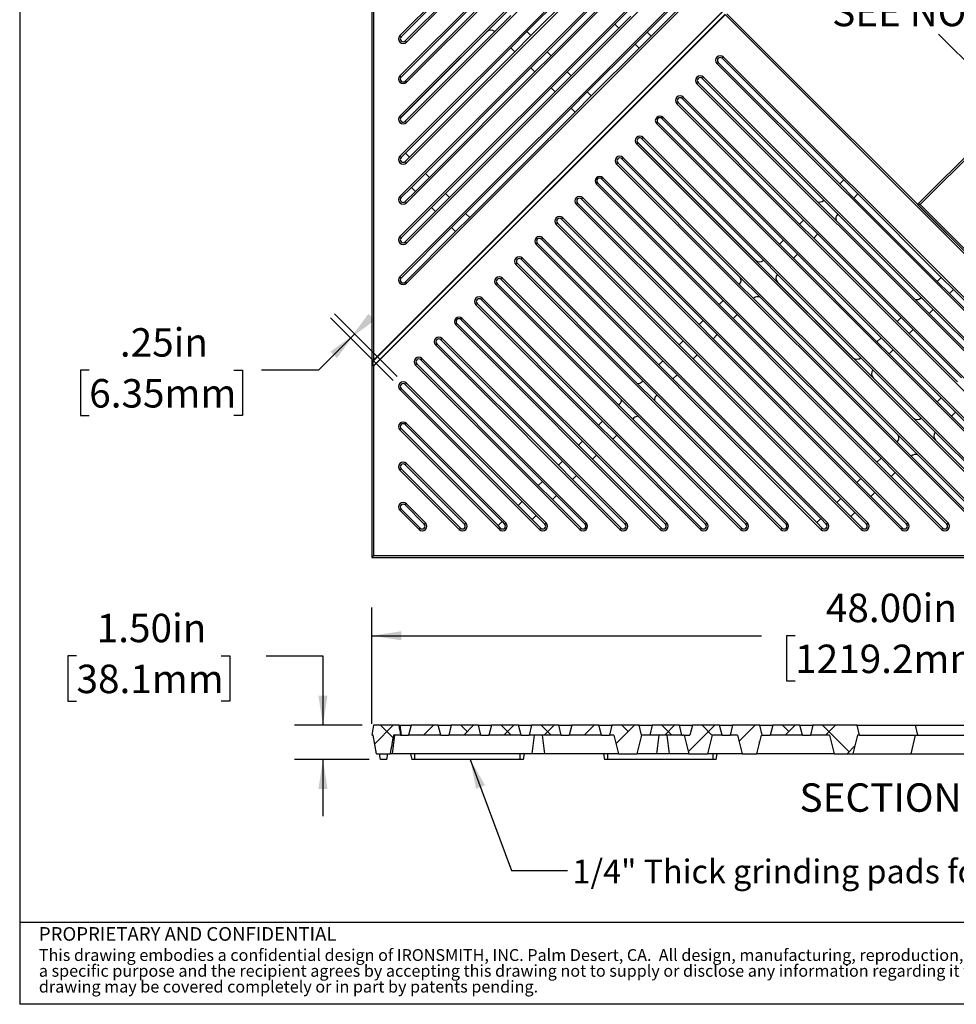
# Model space of a CAD drawing. Units: inches. Extents: x 3 to 106, y 4 to 82.
# Drawn here: x 3 to 44, y 4 to 47 of the extents above; entities that cross this region are included whole.
import ezdxf

# ---------------------------------------------------------------- set-up
doc = ezdxf.new("R2010")
doc.units = ezdxf.units.IN
doc.header["$LTSCALE"] = 10
doc.header["$MEASUREMENT"] = 0
doc.layers.add('TEXT', color=7, linetype='Continuous')
doc.layers.add('TITLEBLOCK', color=7, linetype='Continuous', lineweight=25)
doc.styles.add('SLDTEXTSTYLE0', font='Gothic.ttf', dxfattribs={"width": 0.913})
doc.styles.add('SLDTEXTSTYLE1', font='GOTHICB.TTF', dxfattribs={"width": 0.913})
doc.styles.get("Standard").update_dxf_attribs({"font": 'Gothic.ttf'})
doc.dimstyles.new('SLDDIMSTYLE0', dxfattribs={"dimtxt": 1.25, "dimasz": 1.3, "dimexe": 0, "dimexo": 0.0625, "dimgap": 0.3125, "dimtad": 0, "dimtih": 1, "dimtoh": 1, "dimrnd": 1e-09, "dimzin": 4, "dimdsep": 46, "dimtxsty": 'SLDTEXTSTYLE0', "dimsah": 1, "dimcen": 0.09, "dimadec": 0, "dimazin": 1, "dimtfac": 1, "dimtofl": 0, "dimtmove": 0, "dimatfit": 3, "dimfxl": 1, "dimfrac": 2, "dimtolj": 1, "dimtzin": 12, "dimarcsym": 0})
doc.dimstyles.new('SLDDIMSTYLE1', dxfattribs={"dimtxt": 1.25, "dimasz": 1.3, "dimexe": 0, "dimexo": 0.0625, "dimgap": 0.3125, "dimtad": 0, "dimtih": 1, "dimtoh": 1, "dimrnd": 1e-09, "dimzin": 12, "dimdsep": 46, "dimtxsty": 'SLDTEXTSTYLE0', "dimsah": 1, "dimcen": 0.09, "dimadec": 0, "dimazin": 3, "dimtfac": 1, "dimtofl": 0, "dimtmove": 0, "dimatfit": 3, "dimfxl": 1, "dimfrac": 2, "dimtolj": 1, "dimtzin": 12, "dimarcsym": 0})
doc.dimstyles.new('SLDDIMSTYLE3', dxfattribs={"dimtxt": 1.25, "dimasz": 1.3, "dimexe": 0, "dimexo": 0.0625, "dimgap": 0.3125, "dimtad": 0, "dimtih": 1, "dimtoh": 1, "dimrnd": 1e-09, "dimzin": 4, "dimdsep": 46, "dimtxsty": 'SLDTEXTSTYLE0', "dimsah": 1, "dimcen": 0.09, "dimadec": 0, "dimazin": 1, "dimtfac": 1, "dimtmove": 0, "dimatfit": 0, "dimfxl": 1, "dimfrac": 2, "dimtolj": 1, "dimtzin": 12, "dimarcsym": 0})
doc.dimstyles.new('SLDDIMSTYLE4', dxfattribs={"dimtxt": 0.18, "dimasz": 1.3, "dimexe": 0, "dimexo": 0.0625, "dimgap": 0, "dimtad": 0, "dimtih": 1, "dimtoh": 1, "dimdec": 0, "dimrnd": 1e-09, "dimzin": 0, "dimdsep": 46, "dimtxsty": 'Standard', "dimsah": 1, "dimcen": 0.09, "dimadec": 0, "dimazin": 0, "dimtfac": 1.3, "dimtdec": 0, "dimtofl": 0, "dimtmove": 0, "dimatfit": 3, "dimfxl": 1, "dimfrac": 2, "dimtolj": 1, "dimtzin": 0, "dimarcsym": 0})

# ---------------------------------------------------------------- blocks, each defined once
blk = doc.blocks.new('SW_NOTE_2')
at = {"layer": 'TITLEBLOCK', "color": 0, "attachment_point": 1, "style": 'SLDTEXTSTYLE0'}
for s, insert, char_height in [('This drawing embodies a confidential design of IRONSMITH, INC. Palm Desert, CA.  All design, manufacturing, reproduction, use, sale, and other rights regarding the same are expressly reserved.  This drawing is submitted under confidential relationship for ', (0, 0.665), 0.520833), ('a specific purpose and the recipient agrees by accepting this drawing not to supply or disclose any information regarding it to any unauthorized person or to incorporate any special feature peculiar to this design in other projects.  The information in this ', (0, -0.029), 0.520833), ('drawing may be covered completely or in part by patents pending.', (0, -0.724), 0.52083)]:
    blk.add_mtext(s, dxfattribs=dict(at, insert=insert, char_height=char_height))
blk = doc.blocks.new('_D_1')
at = {"layer": 'TEXT', "transparency": 16777216}
for p, q in [((19.898, 31.537), (17.148, 34.287)), ((19.721, 31.36), (16.971, 34.11)), ((18.031, 33.403), (17.855, 33.226)), ((17.855, 33.226), (16.433, 31.805)), ((6.356, 31.805), (5.976, 31.805)), ((5.976, 31.805), (5.976, 29.819)), ((12.712, 31.805), (13.093, 31.805)), ((13.093, 31.805), (13.093, 29.819)), ((16.433, 31.805), (13.933, 31.805)), ((5.976, 29.819), (6.356, 29.819)), ((13.093, 29.819), (12.712, 29.819))]:
    blk.add_line(p, q, dxfattribs=at)
for points in [[(17.855, 33.226), (18.915, 34.004), (18.633, 34.287)], [(18.031, 33.403), (16.971, 32.625), (17.254, 32.343)]]:
    blk.add_solid(points, dxfattribs=at)
at = {"layer": 'TEXT', "transparency": 16777216, "char_height": 1.25, "attachment_point": 1, "style": 'SLDTEXTSTYLE0'}
for s, insert in [('.25in', (7.705, 33.655)), ('6.35mm', (6.356, 31.416))]:
    blk.add_mtext(s, dxfattribs=dict(at, insert=insert))
blk = doc.blocks.new('_D_2')
at = {"layer": 'TEXT', "transparency": 16777216}
for p, q in [((38.51, 51.784), (41.72, 48.574)), ((46.995, 43.299), (43.706, 46.588))]:
    blk.add_line(p, q, dxfattribs=at)
for points in [[(38.51, 51.784), (39.288, 50.723), (39.571, 51.006)], [(46.995, 43.299), (46.218, 44.359), (45.935, 44.076)]]:
    blk.add_solid(points, dxfattribs=at)
at = {"layer": 'TEXT', "transparency": 16777216, "insert": (39.03, 48.185), "char_height": 1.25, "attachment_point": 1, "style": 'SLDTEXTSTYLE0'}
blk.add_mtext('SEE NOTE', dxfattribs=at)
blk = doc.blocks.new('_D_3')
at = {"layer": 'TEXT', "transparency": 16777216}
for p, q in [((18.788, 16.254), (18.788, 21.379)), ((66.788, 16.254), (66.788, 21.379)), ((18.788, 20.129), (35.927, 20.129)), ((37.401, 20.129), (37.021, 20.129)), ((37.021, 20.129), (37.021, 18.143)), ((45.605, 20.129), (45.985, 20.129)), ((45.985, 20.129), (45.985, 18.143)), ((66.788, 20.129), (47.08, 20.129)), ((37.021, 18.143), (37.401, 18.143)), ((45.985, 18.143), (45.605, 18.143))]:
    blk.add_line(p, q, dxfattribs=at)
for points in [[(18.788, 20.129), (20.088, 19.929), (20.088, 20.329)], [(66.788, 20.129), (65.488, 20.329), (65.488, 19.929)]]:
    blk.add_solid(points, dxfattribs=at)
at = {"layer": 'TEXT', "transparency": 16777216, "char_height": 1.25, "attachment_point": 1, "style": 'SLDTEXTSTYLE0'}
for s, insert in [('48.00in', (38.751, 21.979)), ('1219.2mm', (37.401, 19.739))]:
    blk.add_mtext(s, dxfattribs=dict(at, insert=insert))
blk = doc.blocks.new('_D_5')
at = {"layer": 'TEXT', "transparency": 16777216}
for p, q in [((5.798, 19.245), (5.418, 19.245)), ((5.418, 19.245), (5.418, 17.259)), ((12.154, 19.245), (12.534, 19.245)), ((12.534, 19.245), (12.534, 17.259)), ((14.136, 19.245), (16.636, 19.245)), ((16.636, 19.245), (16.636, 16.192)), ((5.418, 17.259), (5.798, 17.259)), ((12.534, 17.259), (12.154, 17.259)), ((18.365, 16.192), (15.386, 16.192)), ((18.663, 14.692), (15.386, 14.692)), ((16.636, 14.692), (16.636, 12.192))]:
    blk.add_line(p, q, dxfattribs=at)
for points in [[(16.636, 16.192), (16.836, 17.492), (16.436, 17.492)], [(16.636, 14.692), (16.436, 13.392), (16.836, 13.392)]]:
    blk.add_solid(points, dxfattribs=at)
at = {"layer": 'TEXT', "transparency": 16777216, "char_height": 1.25, "attachment_point": 1, "style": 'SLDTEXTSTYLE0'}
for s, insert in [('1.50in', (6.686, 21.095)), ('38.1mm', (5.798, 18.856))]:
    blk.add_mtext(s, dxfattribs=dict(at, insert=insert))

msp = doc.modelspace()

# ---------------------------------------------------------------- hatches: boundary and pattern name
at = {"linetype": 'Continuous', "lineweight": 18}
h = msp.add_hatch(dxfattribs=at)
h.set_pattern_fill('ANSI38', scale=10, style=0)
edge = h.paths.add_edge_path(flags=0)
edge.add_line((19.97, 16.192), (18.865, 16.192))
edge.add_line((18.865, 16.192), (18.788, 15.754))
edge.add_line((18.788, 15.754), (18.85, 15.754))
edge.add_line((18.85, 15.754), (18.993, 14.942))
edge.add_line((18.993, 14.942), (19.59, 14.942))
edge.add_spline(control_points=[(19.59, 14.942), (19.597, 14.98), (19.604, 15.019), (19.611, 15.058), (19.649, 15.266), (19.687, 15.475), (19.725, 15.683), (19.73, 15.707), (19.734, 15.73), (19.738, 15.754)], knot_values=[0.013142, 0.013142, 0.013142, 0.013142, 0.016137, 0.016137, 0.016137, 0.032273, 0.032273, 0.032273, 0.03412, 0.03412, 0.03412, 0.03412], weights=[1, 1, 1, 1, 1, 1, 1, 1, 1, 1], degree=3, periodic=0)
edge.add_line((19.738, 15.754), (20.053, 15.754))
edge.add_spline(control_points=[(20.053, 15.754), (20.052, 15.76), (20.05, 15.766), (20.049, 15.772), (20.035, 15.844), (20.021, 15.915), (20.008, 15.987), (19.995, 16.055), (19.982, 16.123), (19.97, 16.192)], knot_values=[0.00508, 0.00508, 0.00508, 0.00508, 0.005549, 0.005549, 0.005549, 0.011098, 0.011098, 0.011098, 0.016391, 0.016391, 0.016391, 0.016391], weights=[1, 1, 1, 1, 1, 1, 1, 1, 1, 1], degree=3, periodic=0)
h = msp.add_hatch(dxfattribs=at)
h.set_pattern_fill('ANSI38', scale=10, style=0)
h.paths.add_polyline_path([(20.399, 15.754), (21.813, 15.754), (21.704, 16.192), (20.508, 16.192)], flags=0)
h = msp.add_hatch(dxfattribs=at)
h.set_pattern_fill('ANSI38', scale=10, style=0)
h.paths.add_polyline_path([(22.167, 15.754), (23.581, 15.754), (23.472, 16.192), (22.276, 16.192)], flags=0)
h = msp.add_hatch(dxfattribs=at)
h.set_pattern_fill('ANSI38', scale=10, style=0)
h.paths.add_polyline_path([(23.935, 15.754), (25.349, 15.754), (25.24, 16.192), (24.044, 16.192)], flags=0)
h = msp.add_hatch(dxfattribs=at)
h.set_pattern_fill('ANSI38', scale=10, style=0)
h.paths.add_polyline_path([(25.702, 15.754), (27.117, 15.754), (27.007, 16.192), (25.811, 16.192)], flags=0)
h = msp.add_hatch(dxfattribs=at)
h.set_pattern_fill('ANSI38', scale=10, style=0)
h.paths.add_polyline_path([(27.47, 15.754), (28.884, 15.754), (28.775, 16.192), (27.579, 16.192)], flags=0)
h = msp.add_hatch(dxfattribs=at)
h.set_pattern_fill('ANSI38', scale=10, style=0)
h.paths.add_polyline_path([(30.652, 15.754), (30.543, 16.192), (29.347, 16.192), (29.238, 15.754), (29.425, 15.754), (29.627, 14.942), (30.46, 14.942), (30.662, 15.754)], flags=0)
h = msp.add_hatch(dxfattribs=at)
h.set_pattern_fill('ANSI38', scale=10, style=0)
h.paths.add_polyline_path([(31.006, 15.754), (32.42, 15.754), (32.311, 16.192), (31.115, 16.192)], flags=0)
h = msp.add_hatch(dxfattribs=at)
h.set_pattern_fill('ANSI38', scale=10, style=0)
h.paths.add_polyline_path([(33.76, 15.754), (34.188, 15.754), (34.079, 16.192), (32.883, 16.192), (32.773, 15.754), (32.523, 15.754), (32.725, 14.942), (33.557, 14.942)], flags=0)
h = msp.add_hatch(dxfattribs=at)
h.set_pattern_fill('ANSI38', scale=10, style=0)
h.paths.add_polyline_path([(35.923, 15.754), (35.955, 15.754), (35.846, 16.192), (34.65, 16.192), (34.541, 15.754), (34.862, 15.754), (35.065, 14.942), (35.72, 14.942)], flags=0)
h = msp.add_hatch(dxfattribs=at)
h.set_pattern_fill('ANSI38', scale=10, style=0)
h.paths.add_polyline_path([(36.309, 15.754), (37.723, 15.754), (37.614, 16.192), (36.418, 16.192)], flags=0)
h = msp.add_hatch(dxfattribs=at)
h.set_pattern_fill('ANSI38', scale=10, style=0)
h.paths.add_polyline_path([(40.148, 15.754), (40.236, 15.754), (40.127, 16.192), (38.186, 16.192), (38.077, 15.754), (38.911, 15.754), (39.113, 14.942), (39.945, 14.942)], flags=0)

# ---------------------------------------------------------------- linework, layer by layer
at = {"color": 7, "linetype": 'Continuous', "lineweight": 25}
for p, q in [((18.788, 71.576), (18.788, 23.576)), ((18.865, 71.499), (18.865, 32.248)), ((66.711, 62.905), (42.897, 39.091)), ((20.02, 46.523), (35.201, 61.704)), ((35.487, 61.418), (20.306, 46.237)), ((20.02, 44.755), (36.085, 60.82)), ((36.371, 60.534), (20.306, 44.469)), ((20.02, 42.987), (36.969, 59.936)), ((20.074, 42.932), (37.023, 59.881)), ((37.255, 59.65), (20.306, 42.701)), ((20.02, 41.219), (37.853, 59.052)), ((38.138, 58.766), (20.306, 40.933)), ((20.02, 39.451), (38.736, 58.168)), ((39.022, 57.882), (20.306, 39.166)), ((20.02, 37.684), (39.62, 57.284)), ((39.906, 56.998), (20.306, 37.398)), ((20.02, 35.916), (40.504, 56.4)), ((18.865, 32.248), (42.679, 56.061)), ((40.79, 56.115), (20.306, 35.63)), ((30.889, 46.676), (35.123, 50.91)), ((35.3, 50.733), (31.066, 46.499)), ((20.074, 46.468), (22.248, 48.642)), ((25.607, 46.697), (27.707, 48.797)), ((27.884, 48.621), (25.784, 46.521)), ((22.425, 48.465), (20.251, 46.291)), ((18.847, 32.205), (34.351, 47.709)), ((20.074, 44.7), (23.132, 47.758)), ((26.491, 45.814), (28.591, 47.914)), ((28.768, 47.737), (26.668, 45.637)), ((29.475, 47.03), (30.108, 47.663)), ((34.328, 47.471), (18.847, 31.99)), ((18.865, 31.983), (34.326, 47.444)), ((23.288, 47.56), (20.251, 44.523)), ((24.9, 47.405), (24.193, 46.697)), ((30.182, 47.383), (29.652, 46.853)), ((58.116, 23.653), (34.338, 47.431)), ((58.302, 23.576), (34.393, 47.486)), ((51.182, 47.486), (42.788, 39.091)), ((27.375, 44.93), (29.475, 47.03)), ((29.652, 46.853), (27.552, 44.753)), ((29.652, 46.853), (29.475, 47.03)), ((20.02, 46.523), (20.074, 46.468)), ((23.844, 46.692), (20.05, 42.898)), ((24.193, 46.697), (20.251, 42.756)), ((24.9, 45.99), (25.607, 46.697)), ((25.784, 46.521), (25.077, 45.814)), ((25.607, 46.697), (25.784, 46.521)), ((30.359, 46.146), (30.889, 46.676)), ((31.066, 46.499), (30.536, 45.969)), ((30.889, 46.676), (31.066, 46.499)), ((20.306, 46.237), (20.251, 46.291)), ((20.26, 41.35), (24.9, 45.99)), ((25.077, 45.814), (24.9, 45.99)), ((28.259, 44.046), (30.359, 46.146)), ((30.536, 45.969), (28.435, 43.869)), ((30.536, 45.969), (30.359, 46.146)), ((25.077, 45.814), (20.436, 41.173)), ((25.784, 45.106), (26.491, 45.814)), ((26.668, 45.637), (25.961, 44.93)), ((26.491, 45.814), (26.668, 45.637)), ((34.249, 45.579), (34.195, 45.524)), ((34.195, 45.524), (39.542, 40.177)), ((34.249, 45.579), (54.734, 25.094)), ((21.143, 40.466), (25.784, 45.106)), ((25.961, 44.93), (25.784, 45.106)), ((33.964, 45.293), (34.018, 45.347)), ((54.448, 24.808), (33.964, 45.293)), ((39.366, 40), (34.018, 45.347)), ((20.02, 44.755), (20.074, 44.7)), ((25.961, 44.93), (21.32, 40.289)), ((26.668, 44.223), (27.375, 44.93)), ((27.552, 44.753), (26.844, 44.046)), ((27.375, 44.93), (27.552, 44.753)), ((33.365, 44.695), (33.311, 44.64)), ((33.311, 44.64), (38.658, 39.293)), ((33.365, 44.695), (52.966, 25.094)), ((20.306, 44.469), (20.251, 44.523)), ((22.027, 39.582), (26.668, 44.223)), ((26.844, 44.046), (26.668, 44.223)), ((33.08, 44.409), (33.134, 44.463)), ((52.68, 24.808), (33.08, 44.409)), ((38.379, 39.219), (33.134, 44.463)), ((26.844, 44.046), (22.204, 39.405)), ((27.552, 43.339), (28.259, 44.046)), ((28.435, 43.869), (27.728, 43.162)), ((28.259, 44.046), (28.435, 43.869)), ((32.482, 43.811), (32.427, 43.756)), ((32.427, 43.756), (37.774, 38.41)), ((32.482, 43.811), (51.198, 25.094)), ((22.911, 38.698), (27.552, 43.339)), ((27.728, 43.162), (27.552, 43.339)), ((32.196, 43.525), (32.25, 43.58)), ((50.912, 24.808), (32.196, 43.525)), ((37.598, 38.232), (32.25, 43.58)), ((20.02, 42.987), (20.074, 42.932)), ((27.728, 43.162), (23.088, 38.521)), ((31.598, 42.927), (31.543, 42.872)), ((31.543, 42.872), (36.891, 37.525)), ((31.598, 42.927), (49.431, 25.094)), ((20.306, 42.701), (20.251, 42.756)), ((31.312, 42.641), (31.366, 42.696)), ((49.145, 24.808), (31.312, 42.641)), ((36.714, 37.348), (31.366, 42.696)), ((30.714, 42.043), (30.659, 41.989)), ((30.714, 42.043), (47.663, 25.094)), ((30.428, 41.757), (30.483, 41.812)), ((47.377, 24.808), (30.428, 41.757)), ((30.458, 41.846), (35.658, 36.646)), ((47.431, 24.863), (30.483, 41.812)), ((30.659, 41.989), (36.007, 36.641)), ((20.02, 41.219), (20.074, 41.165)), ((20.074, 41.165), (20.26, 41.35)), ((20.436, 41.173), (20.251, 40.988)), ((20.26, 41.35), (20.436, 41.173)), ((29.83, 41.159), (29.775, 41.105)), ((29.83, 41.159), (45.895, 25.094)), ((20.306, 40.933), (20.251, 40.988)), ((29.544, 40.873), (29.599, 40.928)), ((45.609, 24.808), (29.544, 40.873)), ((34.946, 35.58), (29.599, 40.928)), ((29.775, 41.105), (34.988, 35.892)), ((20.525, 39.847), (21.143, 40.466)), ((21.32, 40.289), (20.701, 39.671)), ((21.143, 40.466), (21.32, 40.289)), ((28.946, 40.275), (28.892, 40.221)), ((28.946, 40.275), (44.127, 25.094)), ((20.074, 39.397), (20.525, 39.847)), ((20.701, 39.671), (20.525, 39.847)), ((28.66, 39.989), (28.715, 40.044)), ((43.841, 24.808), (28.66, 39.989)), ((34.062, 34.697), (28.715, 40.044)), ((28.892, 40.221), (34.239, 34.873)), ((39.366, 40), (39.542, 40.177)), ((39.984, 39.381), (39.366, 40)), ((39.542, 40.177), (40.161, 39.558)), ((20.02, 39.451), (20.074, 39.397)), ((20.701, 39.671), (20.251, 39.22)), ((21.409, 38.963), (22.027, 39.582)), ((22.204, 39.405), (21.585, 38.787)), ((22.027, 39.582), (22.204, 39.405)), ((40.161, 39.558), (39.984, 39.381)), ((40.161, 39.558), (43.829, 35.89)), ((20.306, 39.166), (20.251, 39.22)), ((27.776, 39.106), (27.831, 39.16)), ((42.074, 24.808), (27.776, 39.106)), ((33.178, 33.813), (27.831, 39.16)), ((28.062, 39.391), (28.008, 39.337)), ((28.008, 39.337), (33.355, 33.989)), ((28.062, 39.391), (42.359, 25.094)), ((39.203, 38.394), (38.379, 39.219)), ((38.642, 39.277), (38.658, 39.293)), ((38.658, 39.293), (39.277, 38.674)), ((43.652, 35.713), (39.984, 39.381)), ((42.897, 39.091), (42.788, 39.091)), ((42.788, 39.091), (58.302, 23.576)), ((42.897, 39.091), (58.334, 23.653)), ((20.074, 37.629), (21.409, 38.963)), ((21.585, 38.787), (20.251, 37.452)), ((21.585, 38.787), (21.409, 38.963)), ((22.292, 38.08), (22.911, 38.698)), ((22.911, 38.698), (23.088, 38.521)), ((39.277, 38.674), (39.261, 38.658)), ((39.277, 38.674), (42.945, 35.006)), ((23.088, 38.521), (22.469, 37.903)), ((26.892, 38.222), (26.947, 38.276)), ((40.306, 24.808), (26.892, 38.222)), ((32.294, 32.929), (26.947, 38.276)), ((27.178, 38.508), (27.124, 38.453)), ((27.124, 38.453), (32.471, 33.106)), ((27.178, 38.508), (40.592, 25.094)), ((37.598, 38.232), (37.758, 38.393)), ((38.217, 37.613), (37.598, 38.232)), ((37.774, 38.41), (38.394, 37.789)), ((42.666, 34.932), (39.203, 38.394)), ((20.02, 37.684), (20.074, 37.629)), ((20.074, 35.861), (22.292, 38.08)), ((22.469, 37.903), (20.251, 35.685)), ((22.469, 37.903), (22.292, 38.08)), ((38.377, 37.774), (38.217, 37.613)), ((38.394, 37.789), (42.061, 34.123)), ((20.306, 37.398), (20.251, 37.452)), ((26.009, 37.338), (26.063, 37.392)), ((38.538, 24.808), (26.009, 37.338)), ((31.411, 32.045), (26.063, 37.392)), ((26.294, 37.624), (26.24, 37.569)), ((26.24, 37.569), (31.587, 32.222)), ((26.294, 37.624), (38.824, 25.094)), ((36.714, 37.348), (36.891, 37.525)), ((37.333, 36.729), (36.714, 37.348)), ((36.891, 37.525), (37.509, 36.906)), ((41.885, 33.945), (38.217, 37.613)), ((37.509, 36.906), (37.333, 36.729)), ((37.509, 36.906), (41.178, 33.238)), ((25.125, 36.454), (25.179, 36.508)), ((36.77, 24.808), (25.125, 36.454)), ((30.461, 31.227), (25.179, 36.508)), ((25.411, 36.74), (25.356, 36.685)), ((25.356, 36.685), (30.703, 31.338)), ((25.411, 36.74), (37.056, 25.094)), ((36.007, 36.641), (36.626, 36.022)), ((41.001, 33.061), (37.333, 36.729)), ((36.626, 36.022), (40.294, 32.354)), ((20.02, 35.916), (20.074, 35.861)), ((20.306, 35.63), (20.251, 35.685)), ((24.241, 35.57), (24.295, 35.625)), ((35.003, 24.808), (24.241, 35.57)), ((29.643, 30.277), (24.295, 35.625)), ((24.527, 35.856), (24.472, 35.801)), ((24.472, 35.801), (29.765, 30.508)), ((24.527, 35.856), (35.288, 25.094)), ((34.946, 35.58), (34.951, 35.585)), ((35.565, 34.962), (34.946, 35.58)), ((34.988, 35.892), (35.876, 35.004)), ((36.631, 35.674), (39.945, 32.359)), ((43.652, 35.713), (43.829, 35.89)), ((44.183, 35.183), (43.652, 35.713)), ((43.829, 35.89), (44.359, 35.359)), ((44.359, 35.359), (44.183, 35.183)), ((46.304, 33.061), (44.183, 35.183)), ((44.359, 35.359), (46.481, 33.238)), ((23.357, 34.686), (23.411, 34.741)), ((33.235, 24.808), (23.357, 34.686)), ((28.759, 29.393), (23.411, 34.741)), ((23.643, 34.972), (23.588, 34.917)), ((23.588, 34.917), (28.936, 29.57)), ((23.643, 34.972), (33.521, 25.094)), ((34.062, 34.697), (34.239, 34.873)), ((34.681, 34.078), (34.062, 34.697)), ((34.239, 34.873), (34.858, 34.255)), ((35.57, 34.967), (35.565, 34.962)), ((41.885, 28.642), (35.565, 34.962)), ((35.876, 35.004), (41.927, 28.954)), ((43.299, 34.299), (42.666, 34.932)), ((42.929, 34.99), (42.945, 35.006)), ((42.945, 35.006), (43.476, 34.476)), ((34.858, 34.255), (34.681, 34.078)), ((34.858, 34.255), (41.178, 27.935)), ((43.476, 34.476), (43.299, 34.299)), ((45.42, 32.177), (43.299, 34.299)), ((43.476, 34.476), (45.597, 32.354)), ((22.473, 33.802), (22.528, 33.857)), ((31.467, 24.808), (22.473, 33.802)), ((27.875, 28.509), (22.528, 33.857)), ((22.759, 34.088), (22.704, 34.034)), ((22.704, 34.034), (28.052, 28.686)), ((22.759, 34.088), (31.753, 25.094)), ((33.178, 33.813), (33.355, 33.989)), ((33.797, 33.194), (33.178, 33.813)), ((33.355, 33.989), (33.974, 33.371)), ((41.001, 27.758), (34.681, 34.078)), ((41.885, 33.945), (42.045, 34.106)), ((42.415, 33.415), (41.885, 33.945)), ((42.061, 34.123), (42.592, 33.592)), ((33.974, 33.371), (33.797, 33.194)), ((33.974, 33.371), (40.294, 27.051)), ((42.592, 33.592), (42.415, 33.415)), ((44.536, 31.294), (42.415, 33.415)), ((42.592, 33.592), (44.713, 31.47)), ((21.589, 32.918), (21.644, 32.973)), ((29.699, 24.808), (21.589, 32.918)), ((26.991, 27.625), (21.644, 32.973)), ((21.875, 33.204), (21.82, 33.15)), ((21.82, 33.15), (27.168, 27.802)), ((21.875, 33.204), (29.985, 25.094)), ((32.294, 32.929), (32.471, 33.106)), ((32.913, 32.31), (32.294, 32.929)), ((32.471, 33.106), (33.09, 32.487)), ((40.117, 26.874), (33.797, 33.194)), ((41.001, 33.061), (41.178, 33.238)), ((41.531, 32.531), (41.001, 33.061)), ((41.178, 33.238), (41.708, 32.708)), ((33.09, 32.487), (32.913, 32.31)), ((33.09, 32.487), (39.41, 26.167)), ((41.708, 32.708), (41.531, 32.531)), ((43.652, 30.41), (41.531, 32.531)), ((41.708, 32.708), (43.829, 30.586)), ((18.865, 32.248), (18.847, 32.205)), ((18.847, 31.99), (18.847, 32.205)), ((20.705, 32.035), (20.76, 32.089)), ((26.107, 26.742), (20.76, 32.089)), ((20.991, 32.32), (20.937, 32.266)), ((20.937, 32.266), (26.284, 26.918)), ((20.991, 32.32), (28.217, 25.094)), ((31.411, 32.045), (31.587, 32.222)), ((32.029, 31.426), (31.411, 32.045)), ((31.587, 32.222), (32.206, 31.603)), ((39.233, 25.99), (32.913, 32.31)), ((40.294, 32.354), (40.824, 31.824)), ((18.847, 31.99), (18.865, 31.983)), ((18.865, 31.983), (18.865, 23.653)), ((27.931, 24.808), (20.705, 32.035)), ((40.824, 31.824), (42.945, 29.703)), ((20.306, 31.238), (20.251, 31.184)), ((20.251, 31.184), (25.4, 26.034)), ((20.306, 31.238), (26.45, 25.094)), ((31.211, 30.476), (30.461, 31.227)), ((30.664, 31.299), (30.703, 31.338)), ((30.703, 31.338), (31.322, 30.719)), ((32.206, 31.603), (32.029, 31.426)), ((38.349, 25.106), (32.029, 31.426)), ((32.206, 31.603), (38.526, 25.283)), ((40.829, 31.475), (42.597, 29.708)), ((20.02, 30.952), (20.074, 31.007)), ((26.164, 24.808), (20.02, 30.952)), ((25.223, 25.858), (20.074, 31.007)), ((29.643, 30.277), (29.692, 30.326)), ((29.765, 30.508), (30.493, 29.781)), ((36.825, 24.863), (31.211, 30.476)), ((31.322, 30.719), (31.283, 30.68)), ((31.322, 30.719), (37.002, 25.04)), ((43.652, 30.41), (43.829, 30.586)), ((44.271, 29.791), (43.652, 30.41)), ((43.829, 30.586), (44.448, 29.968)), ((30.262, 29.658), (29.643, 30.277)), ((44.448, 29.968), (44.271, 29.791)), ((44.448, 29.968), (48.646, 25.769)), ((20.306, 29.47), (20.251, 29.416)), ((20.306, 29.47), (24.682, 25.094)), ((28.759, 29.393), (28.936, 29.57)), ((28.936, 29.57), (29.554, 28.951)), ((30.311, 29.708), (30.262, 29.658)), ((35.057, 24.863), (30.262, 29.658)), ((30.493, 29.781), (35.234, 25.04)), ((42.945, 29.703), (43.564, 29.084)), ((48.47, 25.593), (44.271, 29.791)), ((20.02, 29.184), (20.074, 29.239)), ((24.396, 24.808), (20.02, 29.184)), ((24.34, 24.974), (20.074, 29.239)), ((20.251, 29.416), (24.516, 25.151)), ((29.378, 28.775), (28.759, 29.393)), ((43.564, 29.084), (47.608, 25.04)), ((27.875, 28.509), (28.052, 28.686)), ((28.052, 28.686), (28.671, 28.067)), ((29.554, 28.951), (29.378, 28.775)), ((33.289, 24.863), (29.378, 28.775)), ((29.554, 28.951), (33.466, 25.04)), ((41.885, 28.642), (41.89, 28.647)), ((42.503, 28.023), (41.885, 28.642)), ((41.927, 28.954), (42.815, 28.065)), ((43.569, 28.735), (47.414, 24.89)), ((28.494, 27.891), (27.875, 28.509)), ((26.991, 27.625), (27.168, 27.802)), ((27.168, 27.802), (27.787, 27.184)), ((28.671, 28.067), (28.494, 27.891)), ((31.522, 24.863), (28.494, 27.891)), ((28.671, 28.067), (31.698, 25.04)), ((41.001, 27.758), (41.178, 27.935)), ((41.619, 27.139), (41.001, 27.758)), ((41.178, 27.935), (41.796, 27.316)), ((42.508, 28.028), (42.503, 28.023)), ((45.664, 24.863), (42.503, 28.023)), ((42.815, 28.065), (45.84, 25.04)), ((20.02, 27.417), (20.074, 27.471)), ((22.628, 24.808), (20.02, 27.417)), ((22.683, 24.863), (20.074, 27.471)), ((20.306, 27.703), (20.251, 27.648)), ((20.251, 27.648), (22.86, 25.04)), ((20.306, 27.703), (22.914, 25.094)), ((27.61, 27.007), (26.991, 27.625)), ((41.796, 27.316), (41.619, 27.139)), ((41.796, 27.316), (44.073, 25.04)), ((26.107, 26.742), (26.284, 26.918)), ((26.284, 26.918), (26.903, 26.3)), ((27.787, 27.184), (27.61, 27.007)), ((29.754, 24.863), (27.61, 27.007)), ((27.787, 27.184), (29.931, 25.04)), ((40.117, 26.874), (40.294, 27.051)), ((40.736, 26.255), (40.117, 26.874)), ((40.294, 27.051), (40.912, 26.432)), ((43.896, 24.863), (41.619, 27.139)), ((26.726, 26.123), (26.107, 26.742)), ((40.912, 26.432), (40.736, 26.255)), ((40.912, 26.432), (42.305, 25.04)), ((25.223, 25.858), (25.4, 26.034)), ((25.4, 26.034), (26.019, 25.416)), ((26.903, 26.3), (26.726, 26.123)), ((27.986, 24.863), (26.726, 26.123)), ((26.903, 26.3), (28.163, 25.04)), ((39.233, 25.99), (39.41, 26.167)), ((39.852, 25.372), (39.233, 25.99)), ((39.41, 26.167), (40.028, 25.548)), ((42.128, 24.863), (40.736, 26.255)), ((20.02, 25.649), (20.074, 25.703)), ((20.86, 24.808), (20.02, 25.649)), ((20.915, 24.863), (20.074, 25.703)), ((20.306, 25.935), (20.251, 25.88)), ((20.251, 25.88), (21.092, 25.04)), ((20.306, 25.935), (21.146, 25.094)), ((25.842, 25.239), (25.223, 25.858)), ((24.34, 24.974), (24.516, 25.151)), ((24.516, 25.151), (24.627, 25.04)), ((26.019, 25.416), (25.842, 25.239)), ((26.218, 24.863), (25.842, 25.239)), ((26.019, 25.416), (26.395, 25.04)), ((38.349, 25.106), (38.526, 25.283)), ((38.526, 25.283), (38.769, 25.04)), ((40.028, 25.548), (39.852, 25.372)), ((40.36, 24.863), (39.852, 25.372)), ((40.028, 25.548), (40.537, 25.04)), ((20.86, 24.808), (20.915, 24.863)), ((21.146, 25.094), (21.092, 25.04)), ((22.628, 24.808), (22.683, 24.863)), ((22.914, 25.094), (22.86, 25.04)), ((24.451, 24.863), (24.34, 24.974)), ((24.396, 24.808), (24.451, 24.863)), ((24.682, 25.094), (24.627, 25.04)), ((26.164, 24.808), (26.218, 24.863)), ((26.45, 25.094), (26.395, 25.04)), ((27.931, 24.808), (27.986, 24.863)), ((28.217, 25.094), (28.163, 25.04)), ((29.699, 24.808), (29.754, 24.863)), ((29.985, 25.094), (29.931, 25.04)), ((31.467, 24.808), (31.522, 24.863)), ((31.753, 25.094), (31.698, 25.04)), ((33.235, 24.808), (33.289, 24.863)), ((33.521, 25.094), (33.466, 25.04)), ((35.003, 24.808), (35.057, 24.863)), ((35.288, 25.094), (35.234, 25.04)), ((36.77, 24.808), (36.825, 24.863)), ((37.056, 25.094), (37.002, 25.04)), ((38.593, 24.863), (38.349, 25.106)), ((38.538, 24.808), (38.593, 24.863)), ((38.824, 25.094), (38.769, 25.04)), ((40.306, 24.808), (40.36, 24.863)), ((40.592, 25.094), (40.537, 25.04)), ((42.074, 24.808), (42.128, 24.863)), ((42.359, 25.094), (42.305, 25.04)), ((43.841, 24.808), (43.896, 24.863)), ((44.127, 25.094), (44.073, 25.04)), ((18.865, 23.653), (18.788, 23.576)), ((18.788, 23.576), (58.302, 23.576)), ((18.865, 23.653), (58.116, 23.653)), ((18.865, 16.192), (18.788, 15.754)), ((19.97, 16.192), (18.865, 16.192)), ((19.97, 16.192), (20.02, 16.192)), ((20.02, 16.192), (20.074, 15.754)), ((20.02, 16.192), (20.508, 16.192)), ((20.508, 16.192), (20.399, 15.754)), ((21.704, 16.192), (20.508, 16.192)), ((21.813, 15.754), (21.704, 16.192)), ((21.704, 16.192), (22.276, 16.192)), ((22.276, 16.192), (22.167, 15.754)), ((23.472, 16.192), (22.276, 16.192)), ((23.581, 15.754), (23.472, 16.192)), ((23.472, 16.192), (24.044, 16.192)), ((24.044, 16.192), (23.935, 15.754)), ((25.24, 16.192), (24.044, 16.192)), ((25.349, 15.754), (25.24, 16.192)), ((25.24, 16.192), (25.811, 16.192)), ((25.811, 16.192), (25.702, 15.754)), ((27.007, 16.192), (25.811, 16.192)), ((27.117, 15.754), (27.007, 16.192)), ((27.007, 16.192), (27.579, 16.192)), ((27.579, 16.192), (27.47, 15.754)), ((28.775, 16.192), (27.579, 16.192)), ((28.884, 15.754), (28.775, 16.192)), ((28.775, 16.192), (29.347, 16.192)), ((29.347, 16.192), (29.238, 15.754)), ((30.543, 16.192), (29.347, 16.192)), ((30.652, 15.754), (30.543, 16.192)), ((30.543, 16.192), (31.115, 16.192)), ((31.115, 16.192), (31.006, 15.754)), ((32.311, 16.192), (31.115, 16.192)), ((32.42, 15.754), (32.311, 16.192)), ((32.311, 16.192), (32.883, 16.192)), ((32.883, 16.192), (32.773, 15.754)), ((34.079, 16.192), (32.883, 16.192)), ((34.188, 15.754), (34.079, 16.192)), ((34.079, 16.192), (34.65, 16.192)), ((34.65, 16.192), (34.541, 15.754)), ((35.846, 16.192), (34.65, 16.192)), ((35.955, 15.754), (35.846, 16.192)), ((35.846, 16.192), (36.418, 16.192)), ((36.418, 16.192), (36.309, 15.754)), ((37.614, 16.192), (36.418, 16.192)), ((37.723, 15.754), (37.614, 16.192)), ((37.614, 16.192), (38.186, 16.192)), ((38.186, 16.192), (38.077, 15.754)), ((40.127, 16.192), (38.186, 16.192)), ((40.236, 15.754), (40.127, 16.192)), ((40.127, 16.192), (42.679, 16.192)), ((42.679, 16.192), (42.788, 15.754)), ((42.679, 16.192), (45.448, 16.192)), ((18.85, 15.754), (18.788, 15.754)), ((18.993, 14.942), (18.85, 15.754)), ((19.697, 14.942), (19.798, 15.754)), ((20.053, 15.754), (19.738, 15.754)), ((20.053, 15.754), (20.074, 15.754)), ((20.074, 15.754), (20.399, 15.754)), ((21.813, 15.754), (20.399, 15.754)), ((21.813, 15.754), (22.167, 15.754)), ((23.581, 15.754), (22.167, 15.754)), ((23.581, 15.754), (23.935, 15.754)), ((25.349, 15.754), (23.935, 15.754)), ((25.349, 15.754), (25.702, 15.754)), ((27.117, 15.754), (25.702, 15.754)), ((25.834, 14.942), (25.936, 15.754)), ((26.39, 14.942), (26.289, 15.754)), ((27.117, 15.754), (27.47, 15.754)), ((28.884, 15.754), (27.47, 15.754)), ((28.884, 15.754), (29.238, 15.754)), ((29.425, 15.754), (29.238, 15.754)), ((29.425, 15.754), (29.627, 14.942)), ((30.46, 14.942), (30.662, 15.754)), ((30.652, 15.754), (30.662, 15.754)), ((31.006, 15.754), (30.662, 15.754)), ((32.42, 15.754), (31.006, 15.754)), ((31.314, 14.942), (31.416, 15.754)), ((31.871, 14.942), (31.769, 15.754)), ((32.42, 15.754), (32.471, 15.754)), ((32.523, 15.754), (32.471, 15.754)), ((32.523, 15.754), (32.725, 14.942)), ((32.523, 15.754), (32.773, 15.754)), ((33.557, 14.942), (33.76, 15.754)), ((34.188, 15.754), (33.76, 15.754)), ((34.188, 15.754), (34.541, 15.754)), ((34.862, 15.754), (34.541, 15.754)), ((34.862, 15.754), (35.065, 14.942)), ((35.72, 14.942), (35.923, 15.754)), ((35.955, 15.754), (35.923, 15.754)), ((35.955, 15.754), (36.309, 15.754)), ((37.723, 15.754), (36.309, 15.754)), ((37.723, 15.754), (38.077, 15.754)), ((38.911, 15.754), (38.077, 15.754)), ((38.911, 15.754), (39.113, 14.942)), ((40.148, 15.754), (39.945, 14.942)), ((40.236, 15.754), (40.148, 15.754)), ((40.236, 15.754), (42.788, 15.754)), ((42.497, 14.942), (42.699, 15.754)), ((42.788, 15.754), (45.339, 15.754)), ((18.993, 14.942), (19.59, 14.942)), ((19.163, 14.692), (19.118, 14.942)), ((19.449, 14.692), (19.493, 14.942)), ((19.697, 14.942), (19.59, 14.942)), ((25.834, 14.942), (19.697, 14.942)), ((20.493, 14.942), (20.538, 14.692)), ((20.681, 14.692), (20.681, 14.942)), ((25.306, 14.692), (25.306, 14.942)), ((25.449, 14.692), (25.493, 14.942)), ((26.39, 14.942), (25.834, 14.942)), ((29.627, 14.942), (26.39, 14.942)), ((28.979, 14.942), (29.023, 14.692)), ((29.166, 14.692), (29.166, 14.942)), ((29.627, 14.942), (30.46, 14.942)), ((31.314, 14.942), (30.46, 14.942)), ((31.871, 14.942), (31.314, 14.942)), ((32.725, 14.942), (31.871, 14.942)), ((32.725, 14.942), (33.557, 14.942)), ((35.065, 14.942), (33.557, 14.942)), ((33.791, 14.692), (33.791, 14.942)), ((33.935, 14.692), (33.979, 14.942)), ((35.065, 14.942), (35.72, 14.942)), ((39.113, 14.942), (35.72, 14.942)), ((39.113, 14.942), (39.945, 14.942)), ((39.945, 14.942), (42.497, 14.942)), ((42.497, 14.942), (45.63, 14.942)), ((19.449, 14.692), (19.163, 14.692)), ((20.681, 14.692), (20.538, 14.692)), ((25.306, 14.692), (20.681, 14.692)), ((25.449, 14.692), (25.306, 14.692)), ((29.166, 14.692), (29.023, 14.692)), ((33.791, 14.692), (29.166, 14.692)), ((33.935, 14.692), (33.791, 14.692))]:
    msp.add_line(p, q, dxfattribs=at)
for centre, radius, start, end in [((20.163, 46.38), 0.202, 135, 315), ((20.163, 46.38), 0.125, 135, 315), ((24.021, 46.516), 0.25, 46.6373, 135), ((34.106, 45.436), 0.202, 45, 225), ((34.106, 45.436), 0.125, 45, 225), ((20.163, 44.612), 0.202, 135, 315), ((20.163, 44.612), 0.125, 135, 315), ((33.223, 44.552), 0.202, 45, 225), ((33.223, 44.552), 0.125, 45, 225), ((32.339, 43.668), 0.202, 45, 225), ((32.339, 43.668), 0.125, 45, 225), ((20.163, 42.844), 0.202, 135, 315), ((20.163, 42.844), 0.125, 154.4632, 315), ((20.163, 42.844), 0.125, 135, 154.4632), ((31.455, 42.784), 0.202, 45, 225), ((31.455, 42.784), 0.125, 45, 225), ((30.571, 41.9), 0.202, 45, 225), ((30.571, 41.9), 0.125, 45, 205.5368), ((30.571, 41.9), 0.125, 205.5368, 225), ((20.163, 41.076), 0.202, 135, 315), ((20.163, 41.076), 0.125, 135, 315), ((29.687, 41.016), 0.202, 45, 225), ((29.687, 41.016), 0.125, 45, 225), ((28.803, 40.132), 0.202, 45, 225), ((28.803, 40.132), 0.125, 45, 225), ((20.163, 39.309), 0.202, 135, 315), ((27.919, 39.249), 0.202, 45, 225), ((20.163, 39.309), 0.125, 135, 315), ((27.919, 39.249), 0.125, 45, 225), ((38.466, 39.453), 0.25, 249.6912, 315), ((27.035, 38.365), 0.202, 45, 225), ((39.438, 38.481), 0.25, 135, 200.3088), ((27.035, 38.365), 0.125, 45, 225), ((37.582, 38.569), 0.25, 315, 320.2458), ((20.163, 37.541), 0.202, 135, 315), ((26.151, 37.481), 0.202, 45, 225), ((38.554, 37.597), 0.25, 129.7542, 135), ((20.163, 37.541), 0.125, 135, 315), ((26.151, 37.481), 0.125, 45, 225), ((25.268, 36.597), 0.202, 45, 225), ((25.268, 36.597), 0.125, 45, 225), ((35.835, 36.823), 0.25, 225, 313.3627), ((36.807, 35.851), 0.25, 136.6373, 225), ((20.163, 35.773), 0.202, 135, 315), ((20.163, 35.773), 0.125, 135, 315), ((24.384, 35.713), 0.202, 45, 225), ((24.384, 35.713), 0.125, 45, 225), ((34.774, 35.762), 0.25, 315, 31.2707), ((23.5, 34.829), 0.202, 45, 225), ((23.5, 34.829), 0.125, 45, 225), ((35.747, 34.79), 0.25, 58.7293, 135), ((42.752, 35.166), 0.25, 249.6912, 315), ((22.616, 33.945), 0.202, 45, 225), ((22.616, 33.945), 0.125, 45, 225), ((41.868, 34.283), 0.25, 315, 320.2458), ((21.732, 33.061), 0.202, 45, 225), ((21.732, 33.061), 0.125, 45, 225), ((20.848, 32.177), 0.202, 45, 225), ((20.848, 32.177), 0.125, 45, 225), ((40.122, 32.536), 0.25, 225, 313.3627), ((41.006, 31.652), 0.25, 136.6373, 225), ((20.163, 31.095), 0.202, 45, 225), ((20.163, 31.095), 0.125, 45, 225), ((30.488, 31.475), 0.25, 263.87, 315), ((29.515, 30.503), 0.25, 315, 1.1725), ((31.46, 30.503), 0.25, 135, 186.13), ((20.163, 29.327), 0.202, 45, 225), ((20.163, 29.327), 0.125, 45, 225), ((30.488, 29.531), 0.25, 88.8275, 135), ((42.774, 29.884), 0.25, 225, 313.3627), ((43.746, 28.912), 0.25, 136.6373, 225), ((41.713, 28.824), 0.25, 315, 31.2707), ((20.163, 27.56), 0.202, 45, 225), ((42.685, 27.851), 0.25, 58.7293, 135), ((20.163, 27.56), 0.125, 45, 225), ((20.163, 25.792), 0.202, 45, 225), ((20.163, 25.792), 0.125, 45, 225), ((21.003, 24.951), 0.202, 225, 45), ((21.003, 24.951), 0.125, 225, 45), ((22.771, 24.951), 0.202, 225, 45), ((22.771, 24.951), 0.125, 225, 45), ((24.539, 24.951), 0.202, 225, 45), ((24.539, 24.951), 0.125, 225, 45), ((26.307, 24.951), 0.202, 225, 45), ((26.307, 24.951), 0.125, 225, 45), ((28.074, 24.951), 0.202, 225, 45), ((28.074, 24.951), 0.125, 225, 45), ((29.842, 24.951), 0.202, 225, 45), ((29.842, 24.951), 0.125, 225, 45), ((31.61, 24.951), 0.202, 225, 45), ((31.61, 24.951), 0.125, 225, 45), ((33.378, 24.951), 0.202, 225, 45), ((33.378, 24.951), 0.125, 225, 45), ((35.145, 24.951), 0.202, 225, 45), ((35.145, 24.951), 0.125, 225, 45), ((36.913, 24.951), 0.202, 225, 45), ((36.913, 24.951), 0.125, 225, 45), ((38.681, 24.951), 0.202, 225, 45), ((38.681, 24.951), 0.125, 225, 45), ((40.449, 24.951), 0.202, 225, 45), ((40.449, 24.951), 0.125, 225, 45), ((42.217, 24.951), 0.202, 225, 45), ((42.217, 24.951), 0.125, 225, 45), ((43.984, 24.951), 0.202, 225, 45), ((43.984, 24.951), 0.125, 225, 45), ((47.051, 21.12), 27.526, 190.3133, 191.2403), ((164.035, -10.992), 146.754, 169.49892, 169.82138)]:
    msp.add_arc(centre, radius, start, end, dxfattribs=at)
at = {"layer": 'TITLEBLOCK'}
for p, q in [((3.299, 81.921), (3.299, 3.921)), ((3.299, 7.537), (87.242, 7.537)), ((106.299, 3.921), (3.299, 3.921))]:
    msp.add_line(p, q, dxfattribs=at)

# ---------------------------------------------------------------- block references
at = {"layer": 'TITLEBLOCK', "color": 7}
msp.add_blockref('SW_NOTE_2', (4.142, 5.683), dxfattribs=at)

# ---------------------------------------------------------------- texts
at = {"layer": 'TEXT', "style": 'SLDTEXTSTYLE0'}
for s, insert, char_height, attachment_point in [('SECTION A-A', (42.681, 13.638), 1.25, 2), ('1/4" Thick grinding pads for leveling - typically 4 or more places.', (27.612, 10.284), 1.04167, 1)]:
    msp.add_mtext(s, dxfattribs=dict(at, insert=insert, char_height=char_height, attachment_point=attachment_point))
at = {"layer": 'TITLEBLOCK', "color": 7, "insert": (4.142, 7.316), "char_height": 0.6, "attachment_point": 1, "style": 'SLDTEXTSTYLE1'}
msp.add_mtext('PROPRIETARY AND CONFIDENTIAL', dxfattribs=at)

# ---------------------------------------------------------------- dimensions: what is measured, and where the dimension line sits
at = {"layer": 'TEXT'}
dim = msp.add_linear_dim(base=(46.995, 43.299), p1=(34.393, 47.667), p2=(51.182, 47.486), angle=315, text='SEE NOTE', dimstyle='SLDDIMSTYLE1', dxfattribs=at)
dim.commit()
dim.dimension.update_dxf_attribs({"geometry": '_D_2', "text_midpoint": (42.713, 47.581), "dimtype": 160})
for base, p1, p2, angle, dimstyle, picture, middle in [((18.031, 33.403), (20.074, 31.007), (20.251, 31.184), 45, 'SLDDIMSTYLE1', '_D_1', (16.433, 31.805)), ((16.636, 14.692), (18.865, 16.192), (19.163, 14.692), 90, 'SLDDIMSTYLE3', '_D_5', (16.636, 19.245))]:
    dim = msp.add_linear_dim(base=base, p1=p1, p2=p2, angle=angle, dimstyle=dimstyle, dxfattribs=at)
    dim.commit()
    dim.dimension.update_dxf_attribs({"geometry": picture, "text_midpoint": middle, "dimtype": 160})
dim = msp.add_linear_dim(base=(66.788, 20.129), p1=(18.788, 15.754), p2=(66.788, 15.754), dimstyle='SLDDIMSTYLE0', dxfattribs=at)
dim.commit()
dim.dimension.update_dxf_attribs({"geometry": '_D_3', "text_midpoint": (41.503, 20.129), "dimtype": 160})

# ---------------------------------------------------------------- leaders
msp.add_leader([(23.113, 14.692), (24.933, 9.812), (27.394, 9.812)], dimstyle='SLDDIMSTYLE4', dxfattribs=at)

doc.saveas('drawing.dxf')
